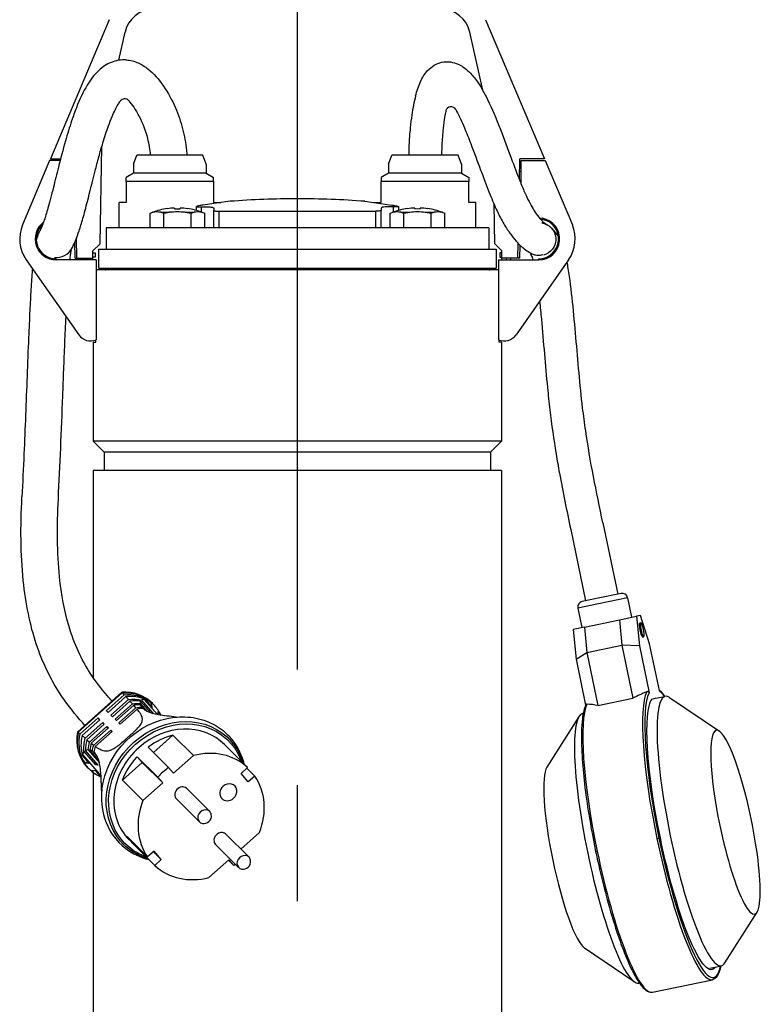
# Model space of a CAD drawing. Extents: x 0 to 210, y 0 to 297.
# Drawn here: x 156 to 176, y 166 to 193 of the extents above; entities that cross this region are included whole.
import ezdxf

# ---------------------------------------------------------------- set-up
doc = ezdxf.new("R2010")
doc.units = 0
doc.linetypes.add('CENTER2', pattern=[28.575, 19.05, -3.175, 3.175, -3.175])
doc.layers.add('1', color=3, linetype='CONTINUOUS')

msp = doc.modelspace()

# ---------------------------------------------------------------- linework, layer by layer
at = {"layer": '1', "color": 1, "linetype": 'CENTER2'}
msp.add_line((163.2478, 146.7438), (163.2478, 195.3968), dxfattribs=at)
at = {"layer": '1', "color": 9, "linetype": 'CONTINUOUS'}
for p, q in [((158.0845, 193.1457), (156.4728, 189.3318)), ((168.4111, 193.1457), (170.0228, 189.3318)), ((158.3482, 192.0331), (158.5193, 192.805)), ((168.3299, 191.2098), (167.9762, 192.805)), ((157.8347, 186.9988), (157.8813, 189.6694)), ((158.7478, 189.1818), (158.8388, 189.4318)), ((159.7478, 189.4318), (158.8388, 189.4318)), ((160.6568, 189.4318), (159.7478, 189.4318)), ((160.7478, 189.1818), (160.6568, 189.4318)), ((165.7478, 189.1818), (165.8388, 189.4318)), ((166.7478, 189.4318), (165.8388, 189.4318)), ((167.6568, 189.4318), (166.7478, 189.4318)), ((167.7478, 189.1818), (167.6568, 189.4318)), ((156.4478, 189.2818), (155.7061, 187.5198)), ((156.738, 189.2818), (156.4478, 189.2818)), ((156.4728, 189.3318), (156.7511, 189.3318)), ((158.7478, 189.1818), (158.7478, 188.9318)), ((160.7478, 189.1818), (160.7478, 188.9318)), ((165.7478, 189.1818), (165.7478, 188.9318)), ((167.7478, 189.1818), (167.7478, 188.9318)), ((169.3355, 188.7616), (169.3454, 189.3318)), ((170.0228, 189.3318), (169.3454, 189.3318)), ((169.3878, 188.6315), (169.3878, 189.2818)), ((169.3878, 189.2818), (170.0478, 189.2818)), ((170.0478, 189.2818), (170.7894, 187.5198)), ((158.7478, 188.9318), (158.5478, 188.8164)), ((158.5478, 188.7038), (158.5478, 188.8164)), ((160.7478, 188.9318), (160.9478, 188.8164)), ((160.9478, 188.7038), (160.9478, 188.8164)), ((165.7478, 188.9318), (165.5478, 188.8164)), ((167.7478, 188.9318), (167.9478, 188.8164)), ((169.3878, 188.9818), (169.3393, 188.9818)), ((158.5478, 188.7038), (158.5478, 188.1318)), ((160.9478, 188.7038), (160.9478, 188.1318)), ((165.5478, 188.1318), (165.5478, 188.7038)), ((167.9478, 188.1318), (167.9478, 188.7038)), ((158.5478, 188.1318), (158.3528, 188.1318)), ((158.3528, 187.4318), (158.3528, 188.1318)), ((160.4766, 187.9122), (160.4766, 188.0188)), ((161.3978, 188.1633), (160.6564, 188.059)), ((160.9478, 188.1318), (161.1428, 188.1318)), ((161.1428, 188.1318), (161.1428, 188.1275)), ((165.0978, 188.1633), (165.8392, 188.059)), ((165.3528, 188.1318), (165.5478, 188.1318)), ((165.3528, 188.1318), (165.3528, 188.1275)), ((166.0189, 188.0188), (166.0189, 187.9122)), ((168.1428, 188.1318), (167.9478, 188.1318)), ((168.1428, 187.4318), (168.1428, 188.1318)), ((168.6608, 186.9988), (168.6419, 188.0832)), ((160.9538, 187.9725), (160.9538, 187.9153)), ((160.9538, 187.4318), (160.9538, 187.9153)), ((165.5418, 187.9725), (165.5418, 187.9153)), ((165.5418, 187.4318), (165.5418, 187.9153)), ((169.8836, 187.7129), (169.9676, 187.6981)), ((169.9624, 187.6686), (169.9676, 187.6981)), ((156.167, 187.3239), (156.183, 187.3592)), ((163.2478, 187.4318), (157.9978, 187.4318)), ((157.9978, 187.4318), (157.9978, 186.8518)), ((168.4978, 187.4318), (163.2478, 187.4318)), ((168.4978, 187.4318), (168.4978, 186.8518)), ((157.0791, 186.9157), (157.0542, 186.8701)), ((157.1478, 186.6018), (157.1401, 187.0427)), ((157.1978, 186.6018), (157.188, 187.16)), ((157.8347, 186.9988), (157.6378, 186.8018)), ((168.6608, 186.9988), (168.8578, 186.8018)), ((169.2978, 186.6018), (169.3049, 187.0109)), ((169.3478, 186.6018), (169.3541, 186.9618)), ((157.0688, 186.8976), (157.0595, 186.8791)), ((157.6378, 186.6018), (157.6378, 186.8018)), ((157.6378, 186.7518), (157.6978, 186.7518)), ((157.6978, 186.7518), (157.6978, 186.6318)), ((157.8026, 186.3318), (157.8026, 186.8518)), ((157.8026, 186.8518), (168.6978, 186.8518)), ((168.6978, 186.8518), (168.6978, 186.3318)), ((168.7978, 186.7518), (168.7978, 186.6318)), ((168.8578, 186.7518), (168.7978, 186.7518)), ((168.8578, 186.6018), (168.8578, 186.8018)), ((155.809, 186.5577), (157.2503, 184.5022)), ((156.6278, 186.5568), (156.6278, 186.5868)), ((157.7278, 186.5568), (156.6278, 186.5568)), ((157.1478, 186.6018), (157.1978, 186.6018)), ((157.1978, 186.6018), (157.6378, 186.6018)), ((157.3978, 186.5568), (157.3978, 186.6018)), ((157.5178, 186.6018), (157.5178, 186.5568)), ((157.6978, 186.6318), (157.6378, 186.6318)), ((157.6378, 186.5568), (157.6378, 186.6018)), ((157.7278, 186.5568), (157.7278, 184.361)), ((168.7678, 186.5568), (169.8678, 186.5568)), ((168.7678, 186.5568), (168.7678, 184.361)), ((168.7978, 186.6318), (168.8578, 186.6318)), ((169.2978, 186.6018), (168.8578, 186.6018)), ((168.8578, 186.5568), (168.8578, 186.6018)), ((168.9778, 186.6018), (168.9778, 186.5568)), ((169.0978, 186.5568), (169.0978, 186.6018)), ((170.6866, 186.5577), (169.2453, 184.5022)), ((169.3478, 186.6018), (169.2978, 186.6018)), ((169.8678, 186.5568), (169.8678, 186.5868)), ((168.7678, 186.2818), (157.7278, 186.2818)), ((157.8026, 186.3318), (168.6978, 186.3318)), ((157.9982, 186.2906), (157.9328, 186.2906)), ((157.9328, 186.2906), (157.9328, 186.2818)), ((157.9478, 186.3218), (157.9478, 186.3318)), ((168.5628, 186.2906), (168.4974, 186.2906)), ((168.5478, 186.3218), (168.5478, 186.3318)), ((168.5628, 186.2906), (168.5628, 186.2818)), ((157.6478, 184.2968), (157.7167, 184.2968)), ((157.6478, 184.2968), (157.6478, 181.5818)), ((157.7167, 184.2968), (157.7167, 184.3568)), ((168.7789, 184.2968), (168.7789, 184.3567)), ((168.8478, 184.2968), (168.7789, 184.2968)), ((168.8478, 184.2968), (168.8478, 181.5818)), ((157.6478, 181.5818), (157.9478, 181.2818)), ((168.8478, 181.5818), (168.5478, 181.2818)), ((157.9478, 181.2818), (157.9478, 180.7818)), ((168.5478, 181.2818), (168.5478, 180.7818)), ((163.2478, 180.7818), (157.6478, 180.7818)), ((157.6478, 180.7818), (157.6478, 175.0921)), ((168.8478, 180.7818), (163.2478, 180.7818)), ((168.8478, 180.7818), (168.8478, 165.8818)), ((171.625, 179.3475), (172.0333, 177.3858)), ((170.7438, 179.1642), (171.1521, 177.2024)), ((171.5014, 177.2751), (171.0575, 177.1827)), ((172.1279, 177.4055), (171.5014, 177.2751)), ((172.3042, 177.2899), (172.4156, 176.7548)), ((170.9419, 177.0064), (171.0533, 176.4712)), ((171.1193, 176.485), (172.084, 176.6857)), ((172.084, 176.6857), (172.5493, 176.7826)), ((172.084, 176.6857), (172.151, 175.989)), ((172.656, 176.8048), (172.5493, 176.7826)), ((172.5493, 176.7826), (172.6276, 175.9682)), ((172.9091, 176.0268), (172.656, 176.8048)), ((171.1193, 176.485), (170.8129, 176.4212)), ((170.8129, 176.4212), (170.8912, 175.6069)), ((171.1193, 176.485), (171.1863, 175.7883)), ((172.6432, 176.5991), (172.6673, 176.6041)), ((172.7242, 176.2099), (172.7483, 176.2149)), ((171.1863, 175.7883), (172.151, 175.989)), ((172.6276, 175.9682), (172.151, 175.989)), ((172.151, 175.989), (172.4536, 174.5354)), ((172.6276, 175.9682), (172.8952, 174.6826)), ((173.1767, 174.7412), (172.9091, 176.0268)), ((170.8912, 175.6069), (171.1863, 175.7883)), ((170.8912, 175.6069), (171.1551, 174.3389)), ((171.1863, 175.7883), (171.4889, 174.3346)), ((158.4306, 174.6947), (157.2189, 173.6132)), ((158.492, 174.6283), (158.0018, 174.1908)), ((158.0506, 174.1427), (158.5382, 174.5779)), ((158.6117, 174.4979), (158.1285, 174.0665)), ((158.4493, 174.675), (158.4427, 174.6809)), ((158.492, 174.6283), (158.4493, 174.675)), ((158.6117, 174.4979), (158.5382, 174.5779)), ((159.045, 174.5009), (159.0673, 174.4997)), ((159.0673, 174.4997), (159.2596, 174.2761)), ((171.4889, 174.3346), (172.4536, 174.5354)), ((172.9705, 174.5099), (173.0735, 174.5313)), ((173.0735, 174.5313), (173.3228, 174.5832)), ((173.4597, 174.5534), (174.8234, 173.6301)), ((158.1731, 174.0232), (158.6537, 174.4522)), ((158.7198, 174.3797), (158.244, 173.9551)), ((158.2845, 173.9167), (158.757, 174.3384)), ((158.8145, 174.2729), (158.3483, 173.8568)), ((158.3845, 173.8233), (158.8462, 174.2354)), ((158.7198, 174.3797), (158.6537, 174.4522)), ((158.8146, 174.2729), (158.757, 174.3384)), ((158.9335, 174.3895), (159.1208, 174.1717)), ((159.0707, 174.2003), (158.9406, 174.3516)), ((159.2212, 174.1299), (158.9463, 174.4497)), ((158.9724, 174.2899), (159.0024, 174.255)), ((158.9729, 174.4798), (159.2773, 174.1258)), ((159.1709, 174.4647), (159.2527, 174.3695)), ((159.2112, 174.3324), (159.2527, 174.3695)), ((159.2596, 174.2761), (159.2527, 174.3695)), ((157.7781, 173.9912), (157.288, 173.5537)), ((157.8227, 173.9393), (157.7781, 173.9912)), ((159.266, 174.1158), (159.2773, 174.1258)), ((159.4296, 174.0784), (159.4226, 174.1718)), ((159.5045, 174.0767), (159.4226, 174.1718)), ((170.9742, 174.0361), (170.0921, 172.6453)), ((171.0718, 174.1147), (171.0876, 174.118)), ((157.3394, 173.5079), (157.8269, 173.9431)), ((157.9048, 173.8669), (157.4215, 173.4355)), ((157.4688, 173.3946), (157.9494, 173.8236)), ((158.0203, 173.7554), (157.5446, 173.3308)), ((157.5883, 173.2952), (158.0608, 173.717)), ((157.9452, 173.8198), (157.9048, 173.8669)), ((158.0566, 173.7133), (158.0203, 173.7554)), ((157.2348, 173.6027), (157.2407, 173.5962)), ((157.2407, 173.5962), (157.288, 173.5537)), ((157.3394, 173.5079), (157.4215, 173.4355)), ((158.1246, 173.6571), (157.6584, 173.241)), ((157.6991, 173.2115), (158.1608, 173.6237)), ((158.1566, 173.6199), (158.1246, 173.6571)), ((159.8316, 173.5206), (159.2999, 173.046)), ((160.393, 172.9594), (159.8316, 173.5206)), ((157.4688, 173.3946), (157.5446, 173.3308)), ((157.5883, 173.2952), (157.6584, 173.2409)), ((159.1527, 173.1931), (159.7142, 172.632)), ((161.2479, 173.2621), (161.3201, 173.1899)), ((161.3195, 173.1894), (161.881, 172.6283)), ((157.35, 172.988), (157.3458, 172.9631)), ((157.3458, 172.9631), (157.5381, 172.7395)), ((157.3916, 173.0683), (157.6959, 172.7143)), ((157.7825, 172.692), (157.4328, 173.0987)), ((157.507, 173.1162), (157.8166, 172.7561)), ((157.7986, 172.8239), (157.5513, 173.1116)), ((157.6211, 173.0837), (157.7608, 172.9213)), ((157.7333, 172.9708), (157.6596, 173.0565)), ((158.8545, 172.9269), (159.4159, 172.3658)), ((158.9899, 172.7693), (158.8545, 172.9269)), ((160.393, 172.9594), (159.8497, 172.4745)), ((157.3579, 172.8464), (157.4397, 172.7512)), ((157.4897, 172.7958), (157.4397, 172.7512)), ((157.5381, 172.7395), (157.4397, 172.7512)), ((157.734, 172.7483), (157.6959, 172.7143)), ((158.4466, 172.2844), (158.9899, 172.7693)), ((159.5514, 172.2082), (158.9899, 172.7693)), ((159.8497, 172.4745), (159.7142, 172.632)), ((161.7008, 172.4674), (161.881, 172.6283)), ((162.0793, 172.3977), (161.8638, 172.613)), ((157.6915, 172.4584), (157.6097, 172.5536)), ((157.7081, 172.5418), (157.6097, 172.5536)), ((157.6478, 172.492), (157.6478, 165.8818)), ((157.8606, 172.3644), (157.7081, 172.5418)), ((159.5514, 172.2082), (159.4159, 172.3658)), ((161.899, 172.2368), (161.7008, 172.4674)), ((162.0793, 172.3977), (161.899, 172.2368)), ((159.0081, 171.7232), (158.4466, 172.2844)), ((159.0081, 171.7232), (159.5514, 172.2082)), ((160.2101, 172.0546), (160.8343, 171.4308)), ((159.9274, 171.7716), (160.559, 171.1404)), ((158.573, 170.7379), (159.1345, 170.1768)), ((161.2864, 170.8028), (161.9106, 170.179)), ((161.6945, 170.3949), (162.2057, 170.8512)), ((158.7713, 170.5073), (158.7884, 170.5226)), ((159.3328, 169.9462), (158.7713, 170.5073)), ((161.0036, 170.5199), (161.6353, 169.8886)), ((159.3147, 170.3376), (159.1345, 170.1768)), ((159.513, 170.107), (159.2976, 170.3223)), ((159.513, 170.107), (159.3147, 170.3376)), ((159.3328, 169.9462), (159.513, 170.107)), ((161.3641, 170.1), (160.8207, 169.615)), ((161.4996, 169.9424), (161.3524, 170.0895)), ((161.4996, 169.9424), (161.3641, 170.1)), ((174.9756, 167.2699), (175.8576, 168.6607)), ((172.49, 166.7527), (171.1264, 167.6761)), ((174.5644, 167.1261), (174.878, 167.1914)), ((172.611, 166.7195), (172.6272, 166.7229)), ((172.9903, 166.4685), (174.6303, 166.8099))]:
    msp.add_line(p, q, dxfattribs=at)
at = {"layer": '1', "color": 4, "linetype": 'CONTINUOUS'}
for p, q in [((159.7478, 188.9318), (158.7478, 188.9318)), ((160.7478, 188.9318), (159.7478, 188.9318)), ((166.7478, 188.9318), (165.7478, 188.9318)), ((167.7478, 188.9318), (166.7478, 188.9318)), ((159.7478, 188.7038), (158.5478, 188.7038)), ((160.9478, 188.7038), (159.7478, 188.7038)), ((167.9478, 188.7038), (165.5478, 188.7038)), ((160.613, 187.8701), (160.613, 188.0111)), ((165.8826, 187.8701), (165.8826, 188.0111)), ((160.6233, 187.8612), (160.6378, 187.8612)), ((161.0964, 187.8934), (165.3992, 187.8934)), ((161.0964, 187.4318), (161.0964, 187.8934)), ((165.3992, 187.4318), (165.3992, 187.8934)), ((165.8577, 187.8612), (165.8723, 187.8612)), ((163.2478, 181.5818), (157.6478, 181.5818)), ((168.8478, 181.5818), (163.2478, 181.5818)), ((163.2478, 181.2818), (157.9478, 181.2818)), ((168.5478, 181.2818), (163.2478, 181.2818)), ((172.3042, 177.2899), (171.5068, 177.124)), ((171.5068, 177.124), (170.9419, 177.0064)), ((158.4427, 174.6809), (157.2348, 173.6027)), ((159.045, 174.5009), (159.4045, 174.0828)), ((157.35, 172.988), (157.8589, 172.3961)), ((173.11, 170.6812), (173.1665, 170.6929)), ((171.47, 170.3398), (171.4294, 170.3314))]:
    msp.add_line(p, q, dxfattribs=at)
at = {"layer": '1', "color": 134, "linetype": 'CONTINUOUS'}
for p, q in [((159.2032, 187.837), (159.2843, 187.8612)), ((159.2032, 187.4318), (159.2032, 187.837)), ((159.2698, 187.8612), (159.2843, 187.8612)), ((159.4974, 187.8612), (159.5785, 187.837)), ((159.4974, 187.8612), (159.7407, 187.8612)), ((159.5785, 187.837), (159.7407, 187.8612)), ((159.5785, 187.4318), (159.5785, 187.837)), ((159.8788, 187.979), (159.8788, 187.9615)), ((159.8788, 187.9615), (160.0288, 187.9615)), ((160.0288, 187.9615), (160.0288, 187.979)), ((160.1669, 187.8612), (160.3291, 187.837)), ((160.1669, 187.8612), (160.4102, 187.8612)), ((160.3291, 187.837), (160.4102, 187.8612)), ((160.3291, 187.4318), (160.3291, 187.837)), ((160.6233, 187.8612), (160.7044, 187.837)), ((160.7044, 187.4318), (160.7044, 187.837)), ((165.7912, 187.837), (165.8723, 187.8612)), ((165.7912, 187.4318), (165.7912, 187.837)), ((166.0854, 187.8612), (166.1665, 187.837)), ((166.0854, 187.8612), (166.3287, 187.8612)), ((166.1665, 187.837), (166.3287, 187.8612)), ((166.1665, 187.4318), (166.1665, 187.837)), ((166.4668, 187.979), (166.4668, 187.9615)), ((166.4668, 187.9615), (166.5418, 187.9628)), ((166.5418, 187.9628), (166.6168, 187.9615)), ((166.6168, 187.9615), (166.6168, 187.979)), ((166.7549, 187.8612), (166.9171, 187.837)), ((166.7549, 187.8612), (166.9982, 187.8612)), ((166.9171, 187.837), (166.9982, 187.8612)), ((166.9171, 187.4318), (166.9171, 187.837)), ((167.2113, 187.8612), (167.2923, 187.837)), ((167.2113, 187.8612), (167.2258, 187.8612)), ((167.2923, 187.4318), (167.2923, 187.837))]:
    msp.add_line(p, q, dxfattribs=at)
at = {"layer": '1', "color": 9, "linetype": 'CONTINUOUS'}
for centre, radius, start, end in [((159.3004, 192.6318), 0.8, 90, 167.5), ((167.1952, 192.6318), 0.8, 12.5, 90), ((158.5078, 190.8223), 0.15, 42.2187, 144.80778), ((167.4634, 190.6074), 0.15, 28.06407, 168.6681), ((163.2326, 163.6406), 24.5913, 89.96567, 94.27896), ((163.2631, 163.644), 24.5879, 85.72074, 90.03463), ((156.6278, 187.1318), 1, 157.17285, 215.03676), ((156.6278, 187.1318), 0.575, 127.04879, 270), ((156.6278, 187.1318), 0.545, 132.34628, 270), ((169.8678, 187.1318), 0.575, 270, 80), ((169.8678, 187.1318), 0.545, 270, 80), ((169.8678, 187.1318), 1, 324.96324, 22.82715), ((156.6199, 187.1178), 0.4999, 266.17873, 331.26915), ((157.9077, 186.3219), 0.0401, 308.74759, 359.9346), ((157.9735, 186.3211), 0.0392, 270.03908, 309.08887), ((168.5221, 186.3211), 0.0392, 230.91113, 269.96092), ((168.5878, 186.3218), 0.04, 180, 231.31781), ((157.5778, 184.7318), 0.4, 215.03676, 292.02431), ((168.9178, 184.7318), 0.4, 247.97569, 324.96324), ((172.1583, 177.2596), 0.149, 11.74038, 101.77374), ((171.0878, 177.0368), 0.149, 101.74031, 191.77378), ((158.5173, 173.6267), 1.0724, 45.58782, 94.38121), ((159.041, 174.3813), 0.1197, 88.08767, 124.6302), ((174.8879, 169.7846), 5.3381, 112.67026, 117.13082), ((172.8521, 174.6713), 0.0446, 14.75595, 119.01181), ((159.0439, 174.3975), 0.1107, 151.8524, 184.12318), ((159.1467, 174.4189), 0.2168, 198.06951, 216.50086), ((158.8499, 173.9307), 0.623, 39.03369, 58.98531), ((158.0392, 173.244), 1.6853, 29.6056, 39.80984), ((171.1902, 174.3348), 0.0342, 89.44886, 203.42255), ((171.0123, 171.5112), 2.8634, 80.41912, 86.43265), ((158.2818, 173.3835), 1.0893, 168.43233, 224.17463), ((157.5124, 172.9548), 0.1657, 136.7825, 168.44198), ((157.5074, 172.9481), 0.1681, 90.15289, 116.3667), ((157.4994, 172.8797), 0.2376, 59.18375, 77.39045), ((160.6793, 171.3025), 0.2089, 311.84214, 10.56791), ((160.6798, 171.3026), 0.2086, 259.41559, 311.71337), ((161.7561, 170.0508), 0.2086, 259.41559, 311.71337), ((161.7556, 170.0508), 0.2089, 311.84214, 10.56791)]:
    msp.add_arc(centre, radius, start, end, dxfattribs=at)
at = {"layer": '1', "color": 134, "linetype": 'CONTINUOUS'}
for centre, radius, start, end in [((159.9543, 185.98), 2.0019, 97.92299, 109.99424), ((159.3909, 187.3959), 0.4774, 77.10353, 102.89647), ((159.9538, 185.9818), 1.9987, 92.15075, 97.90073), ((159.9538, 185.9818), 1.8915, 83.53128, 96.46872), ((159.9538, 185.9818), 1.9987, 82.09927, 87.84925), ((159.9533, 185.98), 2.0019, 70.00576, 82.07701), ((160.5167, 187.3959), 0.4774, 77.10352, 102.89647), ((166.5422, 185.98), 2.0019, 97.92299, 109.99424), ((165.9789, 187.3959), 0.4774, 77.10353, 102.89647), ((166.5418, 185.9818), 1.9986, 92.15067, 97.90081), ((166.5418, 185.9818), 1.8914, 90, 96.469), ((166.5418, 185.9818), 1.8914, 83.53103, 89.99997), ((166.5418, 185.9818), 1.9987, 82.09927, 87.84925), ((166.5413, 185.98), 2.0019, 70.00576, 82.07701), ((167.1047, 187.3959), 0.4774, 77.10352, 102.89647)]:
    msp.add_arc(centre, radius, start, end, dxfattribs=at)
at = {"layer": '1', "color": 9, "linetype": 'CONTINUOUS', "extrusion": (0, 0, -1)}
for centre, major_axis, ratio, start_param, end_param in [((172.6837, 176.4045), (0.0405, -0.1946), 0.1706353, 1.5707963, 3.1415926), ((172.6837, 176.4045), (0.0405, -0.1946), 0.1706353, 0, 1.5707963), ((158.4312, 173.4615), (-0.8842, -0.8848), 0.8682573, 2.3379994, 2.9695835), ((158.5716, 173.3213), (-0.8932, -0.8938), 0.8682573, 2.3200509, 2.6321738), ((158.7119, 173.181), (-0.9131, -0.9137), 0.8682573, 2.2925997, 2.4703294), ((158.8523, 173.0407), (-0.9439, -0.9444), 0.8682573, 2.2559041, 2.3823202), ((152.9895, 179.5434), (-5.5092, 6.1721), 0.0325369, 3.6053632, 3.6235128), ((153.2132, 179.7431), (-5.5092, 6.1721), 0.0325369, 3.6053632, 3.6235128), ((153.2132, 179.7431), (-5.5092, 6.1721), 0.0325369, 3.5568597, 3.5750708), ((153.2132, 179.7431), (-5.5092, 6.1721), 0.0325369, 3.5081117, 3.5264284), ((158.4312, 173.4615), (-0.8842, -0.8848), 0.8682573, 3.4448631, 3.4567375), ((152.9895, 179.5434), (-5.5092, 6.1721), 0.0325369, 3.5568597, 3.5750708), ((159.9401, 171.9535), (-1.4138, -1.4147), 0.8682573, 0.0656307, 3.2072233), ((152.9895, 179.5434), (-5.5092, 6.1721), 0.0325369, 3.5081117, 3.5264284), ((153.2132, 179.7431), (-5.5092, 6.1721), 0.0325369, 3.4589974, 3.4774663), ((158.4312, 173.4615), (-0.8842, -0.8848), 0.8682573, 0.3032704, 0.9348546), ((158.5716, 173.3213), (-0.8932, -0.8938), 0.8682573, 0.6406802, 0.9528031), ((152.9895, 179.5434), (-5.5092, 6.1721), 0.0325369, 3.4589974, 3.4774663), ((158.7119, 173.181), (-0.9131, -0.9137), 0.8682573, 0.8025246, 0.9802543), ((158.8523, 173.0407), (-0.9439, -0.9444), 0.8682573, 0.8905337, 1.0169499), ((159.9401, 171.9535), (-1.4138, -1.4147), 0.8682573, 3.2072233, 3.5323832), ((160.0454, 171.8483), (-1.3077, -1.3086), 0.8682573, 1.1105118, 1.5281072), ((158.4312, 173.4615), (-0.8842, -0.8848), 0.8682573, 5.9419643, 6.1111762), ((160.0454, 171.8483), (-1.3077, -1.3086), 0.8682573, 6.2540797, 6.4435522), ((159.9401, 171.9535), (-1.4138, -1.4147), 0.8682573, 5.8923949, 6.348816)]:
    msp.add_ellipse(centre, major_axis=major_axis, ratio=ratio, start_param=start_param, end_param=end_param, dxfattribs=at)
at = {"layer": '1', "color": 9, "linetype": 'CONTINUOUS'}
for centre, major_axis, ratio, start_param, end_param in [((172.7078, 176.4095), (-0.0405, 0.1946), 0.1706353, 4.712389, 7.8539816), ((172.7078, 176.4095), (-0.0405, 0.1946), 0.1706353, 1.5707963, 4.712389), ((158.4838, 173.4089), (0.8863, 0.8869), 0.8682573, 0.3353923, 0.8091975), ((174.1084, 170.889), (-0.7696, 3.6976), 0.1706353, 6.1091326, 7.8539816), ((158.6242, 173.2687), (0.8994, 0.9), 0.8682573, 0.5817316, 0.8307351), ((158.7646, 173.1284), (0.9233, 0.9239), 0.8682573, 0.7110913, 0.8616848), ((158.9049, 172.9881), (0.9582, 0.9588), 0.8682573, 0.7787608, 0.9017853), ((161.8792, 175.7862), (-2.4117, -2.0736), 0.495046, 6.0017216, 6.0099019), ((171.8414, 170.4171), (-0.7696, 3.6976), 0.1706353, 0, 1.5707963), ((159.9401, 171.9535), (1.3077, 1.3086), 0.8682573, -0.0000001, 1.5051657), ((175.266, 171.1299), (-0.5251, 2.5228), 0.1706353, 4.712389, 7.8539816), ((158.4838, 173.4089), (0.8863, 0.8869), 0.8682573, 2.2011338, 2.674939), ((160.0454, 171.8483), (1.3077, 1.3086), 0.8682573, 0.9792505, 1.3968459), ((158.6242, 173.2687), (0.8994, 0.9), 0.8682573, 2.1795962, 2.4285997), ((158.7646, 173.1284), (0.9233, 0.9239), 0.8682573, 2.1486466, 2.29924), ((158.9049, 172.9881), (0.9582, 0.9588), 0.8682573, 2.108546, 2.2315705), ((159.9401, 171.9535), (1.3077, 1.3086), 0.8682573, 1.5051657, 3.1415926), ((160.0454, 171.8483), (1.3077, 1.3086), 0.8682573, -0.0000001, 0.0291056), ((160.6069, 171.2872), (1.3077, 1.3086), 0.8682573, 0.0291056, 0.9792505), ((155.7939, 170.3545), (-2.4117, -2.0736), 0.495046, 3.4486843, 3.497969), ((160.6069, 171.2872), (1.3077, 1.3086), 0.8682573, 1.3968459, 1.5051657), ((170.6838, 170.1762), (-0.5251, 2.5228), 0.1706353, 0.1740524, 1.5707963), ((160.6069, 171.2872), (1.3077, 1.3086), 0.8682573, 1.5051657, 1.6134855), ((160.6069, 171.2872), (1.3077, 1.3086), 0.8682573, 5.1726735, 6.1228184), ((160.0687, 171.9131), (0.1414, 0.1415), 0.8682573, 0.0609782, 3.1415926), ((160.0687, 171.9131), (0.1414, 0.1415), 0.8682573, -0.0000001, 0.0609782), ((161.3525, 171.9528), (0.1767, 0.1768), 0.8682573, 1.5051657, 4.6467583), ((161.3525, 171.9528), (0.1767, 0.1768), 0.8682573, 4.6467583, 7.788351), ((160.6069, 171.2872), (1.3077, 1.3086), 0.8682573, 2.0310809, 2.9812258), ((160.7004, 171.2819), (0.1414, 0.1415), 0.8682573, 0.0609782, 3.6773114), ((160.7004, 171.2819), (0.1414, 0.1415), 0.8682573, 5.7474766, 6.3441635), ((175.266, 171.1299), (-0.5251, 2.5228), 0.1706353, 1.5707963, 4.712389), ((161.145, 170.6613), (0.1414, 0.1415), 0.8682573, 0.0609782, 3.1415926), ((161.145, 170.6613), (0.1414, 0.1415), 0.8682573, -0.0000001, 0.0609782), ((174.1084, 170.889), (-0.7696, 3.6976), 0.1706353, 1.5707963, 3.3156454), ((161.7767, 170.0301), (0.1414, 0.1415), 0.8682573, 0.0609782, 3.6773114), ((161.7767, 170.0301), (0.1414, 0.1415), 0.8682573, 5.7474766, 6.3441635), ((171.8414, 170.4171), (-0.7696, 3.6976), 0.1706353, 1.5707963, 3.1415927), ((160.6069, 171.2872), (1.3077, 1.3086), 0.8682573, 3.1706982, 4.1208431), ((160.6069, 171.2872), (1.3077, 1.3086), 0.8682573, 4.5384385, 4.5701234), ((170.6838, 170.1762), (-0.5251, 2.5228), 0.1706353, 1.5707963, 2.9675402)]:
    msp.add_ellipse(centre, major_axis=major_axis, ratio=ratio, start_param=start_param, end_param=end_param, dxfattribs=at)
at = {"layer": '1', "color": 4, "linetype": 'CONTINUOUS', "extrusion": (0, 0, -1)}
for centre, major_axis, ratio, start_param, end_param in [((158.3841, 173.5086), (-0.8836, -0.8842), 0.8682573, 2.3418618, 3.1415883), ((173.8431, 170.8337), (0.7798, -3.7466), 0.1706353, 1.5707963, 2.9797645), ((159.9172, 171.9765), (-1.4461, -1.447), 0.8682573, 0.0656307, 3.2072233), ((159.8159, 172.0777), (-1.4677, -1.4687), 0.8682573, 0.8319583, 2.3096345), ((158.3841, 173.5086), (-0.8836, -0.8842), 0.8682573, 0.0000001, 0.9309922), ((159.9172, 171.9765), (-1.4461, -1.447), 0.8682573, 3.2072233, 3.5835114), ((159.9172, 171.9765), (-1.4461, -1.447), 0.8682573, 5.8412667, 6.348816), ((173.8431, 170.8337), (0.7798, -3.7466), 0.1706353, 6.1213572, 7.8539816)]:
    msp.add_ellipse(centre, major_axis=major_axis, ratio=ratio, start_param=start_param, end_param=end_param, dxfattribs=at)
at = {"layer": '1', "color": 4, "linetype": 'CONTINUOUS'}
for centre, major_axis, start_param, end_param in [((173.7949, 170.8237), (-0.8354, 4.0138), 0.2194178, 1.5707963), ((173.8431, 170.8337), (-0.8252, 3.9649), 0.2095325, 1.5707963), ((173.8431, 170.8337), (-0.8252, 3.9649), 5.9138999, 6.0736529), ((172.1549, 170.4824), (-0.8354, 4.0138), 0.2194178, 1.5707963), ((173.7949, 170.8237), (-0.8354, 4.0138), 1.5707963, 3.1456833), ((173.8431, 170.8337), (-0.8252, 3.9649), 1.5707963, 3.5108781), ((172.1549, 170.4824), (-0.8354, 4.0138), 1.5707963, 3.1415927)]:
    msp.add_ellipse(centre, major_axis=major_axis, ratio=0.1706353, start_param=start_param, end_param=end_param, dxfattribs=at)
at = {"layer": '1', "color": 9, "linetype": 'CONTINUOUS'}
for points, knots in [([(158.5493, 192.0425), (158.4088, 192.0519), (158.1206, 192.0005), (157.7592, 191.7486), (157.4578, 191.3532), (157.2261, 190.8648), (157.0325, 190.3221), (156.8646, 189.7672), (156.6997, 189.139), (156.5679, 188.6078), (156.473, 188.2318), (156.3847, 187.9051), (156.3135, 187.6797), (156.2522, 187.5094), (156.2138, 187.4191), (156.1983, 187.3885), (156.1901, 187.3735), (156.1886, 187.3712), (156.1786, 187.3524), (156.1777, 187.3511)], [0, 0, 0, 0, 6.0770145, 12.3097377, 19.7661746, 28.1460194, 32.2309962, 38.0883383, 45.6001956, 51.6390982, 55.4475721, 59.2112459, 65.4769741, 68.8626, 74.6820006, 79.545653, 81.9859131, 85.5341813, 88.7261601, 88.7261601, 88.7261601, 88.7261601]), ([(158.5493, 192.0425), (158.6636, 192.0349), (158.8775, 191.9786), (159.2287, 191.7576), (159.5757, 191.3613), (159.899, 190.7791), (160.1114, 190.1685), (160.1871, 189.7173), (160.213, 189.4744), (160.2171, 189.4318)], [0, 0, 0, 0, 4.9328251, 9.306865, 17.5256366, 25.0652084, 31.47578, 37.5304098, 38.8148152, 38.8148152, 38.8148152, 38.8148152]), ([(166.4888, 191.0535), (166.5258, 191.1945), (166.6088, 191.4471), (166.7759, 191.7255), (166.9867, 191.9031), (167.1326, 191.9614), (167.2035, 191.977)], [0, 0, 0, 0, 5.5834811, 10.9558532, 14.4371042, 17.5221443, 17.5221443, 17.5221443, 17.5221443]), ([(167.2035, 191.977), (167.2859, 191.9952), (167.4465, 191.9992), (167.6465, 191.9371), (167.8161, 191.8399), (167.9956, 191.6874), (168.2167, 191.4168), (168.5008, 190.9148), (168.8041, 190.1803), (169.0919, 189.4002), (169.3124, 188.8124), (169.4569, 188.4627), (169.6008, 188.1451), (169.7573, 187.872), (169.8955, 187.6945), (169.969, 187.6183), (170.0094, 187.5812), (170.0428, 187.5546), (170.0557, 187.5414), (170.1516, 187.4978), (169.8246, 187.6284), (170.0698, 187.5324), (170.1015, 187.5168), (170.1248, 187.5033), (170.1511, 187.4852), (170.1748, 187.467), (170.2027, 187.4422), (170.238, 187.4038), (170.2857, 187.3369), (170.3206, 187.2534), (170.336, 187.1647), (170.339, 187.0293), (170.2635, 186.8222), (170.0956, 186.711), (170.0019, 186.6861)], [0, 0, 0, 0, 3.5865497, 6.7013794, 9.2898625, 12.7016837, 17.8460148, 25.0266059, 34.6820886, 43.2078926, 49.8725211, 53.5892581, 55.4169478, 62.1082183, 67.5262545, 71.4901798, 73.5485428, 75.6844312, 79.1610717, 82.6619987, 89.7245531, 90.0089423, 90.305423, 90.8177227, 91.0467787, 91.2700262, 91.7172178, 92.1641386, 92.8317552, 94.173617, 94.847886, 95.5223054, 98.2200365, 101.1781743, 101.1781743, 101.1781743, 101.1781743]), ([(166.4888, 191.0535), (166.4473, 190.895), (166.3925, 190.6159), (166.3444, 190.2259), (166.3204, 189.9408), (166.3065, 189.6883), (166.3014, 189.5188), (166.2997, 189.4318)], [0, 0, 0, 0, 6.2882593, 10.0327067, 12.5251952, 15.0060741, 17.6172454, 17.6172454, 17.6172454, 17.6172454]), ([(157.0594, 186.8794), (157.0594, 186.8795), (157.0623, 186.8851), (157.0785, 186.9161), (157.0499, 186.8621), (157.0585, 186.8777), (157.0611, 186.8823), (157.0703, 186.8987), (157.1076, 186.9686), (157.1689, 187.1058), (157.2552, 187.3392), (157.3617, 187.6805), (157.5058, 188.23), (157.6516, 188.8276), (157.7981, 189.3809), (157.9188, 189.804), (158.0418, 190.1839), (158.1853, 190.553), (158.2961, 190.7739), (158.3663, 190.882), (158.3852, 190.9088)], [98.8487005, 98.8487005, 98.8487005, 98.8487005, 98.8625142, 101.189474, 103.5265407, 104.6868234, 105.8473038, 108.172926, 112.8526527, 119.1768302, 125.1601233, 131.1658508, 137.3004204, 146.5417057, 150.5586233, 154.5286768, 159.7096173, 162.8117673, 168.1107296, 170.2163527, 170.2163527, 170.2163527, 170.2163527]), ([(158.6189, 190.9231), (158.6623, 190.8752), (158.7619, 190.749), (158.9567, 190.4208), (159.1325, 189.9705), (159.194, 189.586), (159.2115, 189.4318)], [192.9131962, 192.9131962, 192.9131962, 192.9131962, 196.4349376, 200.1596055, 207.2582106, 211.9124927, 211.9124927, 211.9124927, 211.9124927]), ([(167.3163, 190.6369), (167.3015, 190.5626), (167.2716, 190.3907), (167.2398, 190.1323), (167.2183, 189.8778), (167.206, 189.6547), (167.2015, 189.5059), (167.1999, 189.4318)], [2.6186398, 2.6186398, 2.6186398, 2.6186398, 5.4925142, 8.829576, 11.0607678, 13.3037467, 15.5293437, 15.5293437, 15.5293437, 15.5293437]), ([(167.5958, 190.6779), (167.6022, 190.6658), (167.6784, 190.5209), (167.8158, 190.217), (168.0359, 189.6631), (168.2589, 189.0576), (168.4905, 188.442), (168.6936, 187.953), (168.888, 187.5705), (169.0742, 187.2809), (169.2753, 187.0313), (169.4607, 186.8601), (169.5797, 186.7795), (169.6313, 186.7487), (169.6518, 186.7369), (169.6587, 186.7329), (169.6622, 186.7309), (169.6622, 186.7309)], [31.8230798, 31.8230798, 31.8230798, 31.8230798, 32.3770668, 38.3210177, 43.2438848, 51.0419887, 57.5671594, 63.0930501, 68.0559925, 73.1519369, 78.287487, 85.7317786, 91.7938304, 93.4811718, 95.1585063, 98.4966564, 101.2674712, 101.2674712, 101.2674712, 101.2674712]), ([(165.5478, 188.8164), (165.5478, 188.8164), (165.5478, 188.8125), (165.5478, 188.7859), (165.5478, 188.7423), (165.5478, 188.7038)], [7.2239381, 7.2239381, 7.2239381, 7.2239381, 8.7706907, 10.3599891, 14.4547734, 14.4547734, 14.4547734, 14.4547734]), ([(167.9478, 188.8164), (167.9478, 188.8164), (167.9478, 188.8125), (167.9478, 188.7859), (167.9478, 188.7423), (167.9478, 188.7038)], [7.224627, 7.224627, 7.224627, 7.224627, 8.7706907, 10.3599891, 14.4547734, 14.4547734, 14.4547734, 14.4547734]), ([(160.6564, 188.059), (160.6439, 188.0572), (160.6157, 188.0531), (160.5527, 188.0429), (160.4988, 188.0313), (160.4722, 188.0201), (160.481, 188.0123), (160.5324, 188.0092), (160.588, 188.0102), (160.613, 188.0111)], [0, 0, 0, 0, 0.4535912, 1.0584454, 2.643618, 3.6193695, 4.8894386, 6.379915, 7.3777931, 7.3777931, 7.3777931, 7.3777931]), ([(160.613, 188.0111), (160.6582, 188.0127), (160.7617, 188.0143), (160.8799, 188.0078), (160.9428, 187.9921), (160.9538, 187.9786), (160.9538, 187.9725)], [0, 0, 0, 0, 1.805613, 4.4807083, 6.8788596, 8.5263828, 8.5263828, 8.5263828, 8.5263828]), ([(165.8826, 188.0111), (165.8374, 188.0127), (165.7339, 188.0143), (165.6157, 188.0078), (165.5528, 187.9921), (165.5418, 187.9786), (165.5418, 187.9725)], [0, 0, 0, 0, 1.805613, 4.4807083, 6.8788596, 8.5263828, 8.5263828, 8.5263828, 8.5263828]), ([(165.8392, 188.059), (165.8517, 188.0572), (165.8799, 188.0531), (165.9429, 188.0429), (165.9968, 188.0313), (166.0234, 188.0201), (166.0146, 188.0123), (165.9632, 188.0092), (165.9076, 188.0102), (165.8826, 188.0111)], [0, 0, 0, 0, 0.4535912, 1.0584454, 2.643618, 3.6193695, 4.8894386, 6.379915, 7.3777931, 7.3777931, 7.3777931, 7.3777931]), ([(160.9538, 187.9153), (160.9538, 187.9129), (160.9584, 187.9068), (160.9848, 187.8991), (161.0351, 187.8943), (161.0771, 187.8934), (161.0964, 187.8934)], [0, 0, 0, 0, 0.5636314, 1.4749864, 2.3847814, 3.0651856, 3.0651856, 3.0651856, 3.0651856]), ([(165.5418, 187.9153), (165.5418, 187.9129), (165.5372, 187.9068), (165.5108, 187.8991), (165.4605, 187.8943), (165.4185, 187.8934), (165.3992, 187.8934)], [0, 0, 0, 0, 0.5636314, 1.4749864, 2.3847814, 3.0651856, 3.0651856, 3.0651856, 3.0651856]), ([(170.0934, 187.5212), (170.0934, 187.5212), (170.0953, 187.5202), (170.1102, 187.512), (170.0854, 187.5259), (170.0846, 187.5263)], [99.0008359, 99.0008359, 99.0008359, 99.0008359, 99.3268761, 100.7588504, 100.8006542, 100.8006542, 100.8006542, 100.8006542]), ([(170.4094, 187.192), (170.3806, 187.2404), (170.3192, 187.3282), (170.2318, 187.4206), (170.168, 187.4723), (170.1257, 187.5016), (170.1035, 187.5154), (170.0934, 187.5212), (170.0934, 187.5212)], [85.1089421, 85.1089421, 85.1089421, 85.1089421, 88.5163548, 92.1574175, 94.9747805, 96.2268348, 97.8927184, 99.0008359, 99.0008359, 99.0008359, 99.0008359]), ([(156.1805, 187.3573), (156.1678, 187.3342), (156.1338, 187.2637), (156.1028, 187.1722), (156.0838, 187.0983)], [110.0254233, 110.0254233, 110.0254233, 110.0254233, 113.3134781, 118.9408759, 118.9408759, 118.9408759, 118.9408759]), ([(157.0051, 186.5568), (157.0083, 186.5846), (157.0183, 186.6662), (157.0359, 186.7804), (157.0531, 186.8545), (157.0603, 186.8782), (157.0624, 186.8846)], [68.6001918, 68.6001918, 68.6001918, 68.6001918, 69.8405224, 72.4881026, 75.785764, 78.4447686, 78.4447686, 78.4447686, 78.4447686]), ([(169.639, 186.7444), (169.6391, 186.7444), (169.6452, 186.741), (169.6391, 186.7438), (169.6192, 186.7575), (169.6129, 186.7639), (169.6193, 186.7575), (169.6462, 186.7194), (169.6825, 186.6354), (169.7026, 186.5698), (169.7063, 186.5568)], [109.3335518, 109.3335518, 109.3335518, 109.3335518, 112.2896077, 115.765907, 119.1346412, 121.9013908, 124.5486185, 128.9782915, 132.4066358, 133.1833127, 133.1833127, 133.1833127, 133.1833127]), ([(169.6368, 186.7456), (169.6414, 186.7429), (169.6499, 186.7383), (169.6673, 186.7294), (169.693, 186.7176), (169.7306, 186.7037), (169.7856, 186.6903), (169.8689, 186.6812), (169.9356, 186.6887), (169.9781, 186.7)], [115.0650882, 115.0650882, 115.0650882, 115.0650882, 115.3059158, 115.4782712, 115.6454638, 116.1604999, 116.6751956, 117.3423803, 118.6637019, 118.6637019, 118.6637019, 118.6637019]), ([(171.625, 179.3475), (171.5368, 179.7709), (171.3617, 180.6136), (171.1805, 181.6583), (171.0551, 182.6059), (170.9703, 183.4608), (170.8879, 184.4352), (170.8007, 185.4146), (170.7171, 186.11), (170.6563, 186.4409), (170.6448, 186.4982)], [0, 0, 0, 0, 12.9824152, 25.841354, 32.2510118, 41.9280607, 51.6984452, 61.5443836, 71.5795246, 73.7729713, 73.7729713, 73.7729713, 73.7729713]), ([(155.9773, 186.3176), (155.9763, 186.3049), (155.9616, 186.1251), (155.9358, 185.7449), (155.9022, 185.1172), (155.8663, 184.3191), (155.8288, 183.3571), (155.7889, 182.2946), (155.7434, 181.1856), (155.7101, 180.441), (155.6894, 180.0528)], [131.0628749, 131.0628749, 131.0628749, 131.0628749, 131.4954355, 137.1527427, 142.9303172, 150.3943903, 161.0875812, 172.1709594, 183.240253, 195.8362678, 195.8362678, 195.8362678, 195.8362678]), ([(169.8898, 185.4215), (169.9074, 185.2596), (169.9544, 184.7841), (170.022, 183.988), (170.095, 183.1565), (170.1916, 182.2361), (170.3027, 181.4569), (170.4489, 180.6245), (170.5831, 179.9377), (170.6903, 179.4214), (170.7438, 179.1642)], [147.2528, 147.2528, 147.2528, 147.2528, 152.32719, 161.8771642, 171.2061417, 177.3709374, 189.7550176, 195.0699588, 203.0048081, 210.8896874, 210.8896874, 210.8896874, 210.8896874]), ([(156.688, 179.9997), (156.7124, 180.4582), (156.7535, 181.3931), (156.8004, 182.5805), (156.8367, 183.5426), (156.8655, 184.27), (156.887, 184.7596), (156.8988, 185.0035)], [0, 0, 0, 0, 14.8365329, 29.6408253, 37.0299063, 44.4066205, 51.7333471, 51.7333471, 51.7333471, 51.7333471]), ([(157.415, 173.7882), (157.3692, 173.8385), (157.1295, 174.1077), (156.6301, 174.7488), (156.033, 175.9535), (155.6591, 177.7764), (155.6469, 179.2522), (155.6894, 180.0528)], [15.6784219, 15.6784219, 15.6784219, 15.6784219, 19.5415741, 35.9844736, 59.1312519, 82.3636152, 108.2786613, 108.2786613, 108.2786613, 108.2786613]), ([(158.1611, 174.4542), (158.1183, 174.5011), (157.9069, 174.7381), (157.5838, 175.1535), (157.2291, 175.7902), (156.9157, 176.6219), (156.6592, 177.9652), (156.648, 179.2464), (156.688, 179.9997)], [15.243624, 15.243624, 15.243624, 15.243624, 19.1670819, 34.8510725, 47.225824, 59.5356648, 78.0841661, 102.653476, 102.653476, 102.653476, 102.653476]), ([(158.4427, 174.6809), (158.4398, 174.683), (158.4333, 174.6882), (158.4281, 174.6941), (158.4316, 174.6957), (158.4354, 174.6959)], [0.0000027, 0.0000027, 0.0000027, 0.0000027, 0.2191386, 0.5922324, 1.0215051, 1.0215051, 1.0215051, 1.0215051]), ([(157.6991, 173.2115), (157.7116, 173.2028), (157.7477, 173.1783), (157.8195, 173.1351), (157.9024, 173.0994), (157.9838, 173.0849), (158.0529, 173.0882), (158.119, 173.1053), (158.1809, 173.1337), (158.2404, 173.169), (158.2941, 173.2061), (158.3561, 173.2537), (158.4152, 173.3023), (158.4683, 173.3477), (158.5117, 173.3854), (158.5547, 173.4232), (158.5996, 173.4631), (158.638, 173.4975), (158.6837, 173.5386), (158.7292, 173.5802), (158.7828, 173.6302), (158.8282, 173.674), (158.8695, 173.7166), (158.9072, 173.7588), (158.9467, 173.8092), (158.978, 173.8639), (158.9965, 173.9259), (158.9947, 173.9849), (158.9746, 174.0476), (158.9389, 174.114), (158.8933, 174.1774), (158.8581, 174.221), (158.8462, 174.2354)], [14.9588594, 14.9588594, 14.9588594, 14.9588594, 16.3925519, 19.1329765, 23.5593136, 26.7340031, 29.2899396, 31.8510695, 34.1348481, 35.5064601, 37.1212565, 38.3484306, 39.6977466, 40.5233239, 40.9572904, 41.6505142, 42.3316959, 42.7505342, 43.2041795, 44.2406426, 44.8520608, 46.0841103, 47.1794346, 48.2120418, 49.8600974, 52.3797714, 54.8427988, 58.3153124, 61.0737329, 64.169556, 67.9458231, 69.7465391, 69.7465391, 69.7465391, 69.7465391]), ([(159.9197, 174.0148), (159.8288, 174.0256), (159.6496, 174.0447), (159.438, 174.0738), (159.2815, 174.1089), (159.169, 174.1471), (159.0935, 174.1844), (159.0388, 174.2214), (159.0137, 174.2434), (159.0022, 174.255)], [8.4069166, 8.4069166, 8.4069166, 8.4069166, 11.8228233, 15.6598109, 18.6774388, 21.031642, 23.5483092, 25.0648582, 26.6285117, 26.6285117, 26.6285117, 26.6285117]), ([(171.1618, 174.3527), (171.1161, 174.2622), (171.0421, 173.9624), (171.0224, 173.0782), (171.1603, 171.759), (171.3445, 170.7396), (171.4294, 170.3314)], [0, 0, 0, 0, 10.344551, 24.2836867, 42.7031777, 55.2595632, 55.2595632, 55.2595632, 55.2595632]), ([(159.8616, 174.0089), (159.9613, 174.0205), (160.2688, 174.0335), (160.7436, 173.9389), (161.1607, 173.7003), (161.3599, 173.5077), (161.4265, 173.4304)], [0, 0, 0, 0, 3.1478106, 9.6820703, 15.4363044, 18.8169214, 18.8169214, 18.8169214, 18.8169214]), ([(157.2348, 173.6027), (157.2327, 173.6056), (157.2275, 173.6119), (157.2192, 173.617), (157.2139, 173.6049), (157.2111, 173.5685), (157.2084, 173.5304), (157.2065, 173.5067), (157.206, 173.5002)], [0.0000027, 0.0000027, 0.0000027, 0.0000027, 0.2191386, 0.5922324, 1.2107089, 1.779256, 2.3458019, 2.5537586, 2.5537586, 2.5537586, 2.5537586]), ([(161.789, 172.7202), (161.7824, 172.7475), (161.7116, 173.0098), (161.581, 173.2507), (161.4265, 173.4304)], [72.6494609, 72.6494609, 72.6494609, 72.6494609, 73.5595014, 81.4548578, 81.4548578, 81.4548578, 81.4548578]), ([(157.8793, 171.9773), (157.8748, 172.0464), (157.8672, 172.2096), (157.8582, 172.4432), (157.8398, 172.6473), (157.8097, 172.7952), (157.773, 172.9011), (157.735, 172.9718), (157.6959, 173.0227), (157.6721, 173.046), (157.6596, 173.0565)], [5.892658, 5.892658, 5.892658, 5.892658, 8.2900449, 11.8228233, 15.6598109, 18.6774388, 21.031642, 23.5483092, 25.0648582, 26.6285117, 26.6285117, 26.6285117, 26.6285117]), ([(157.3579, 172.8464), (157.3607, 172.8375), (157.3724, 172.8044), (157.3981, 172.7539), (157.4368, 172.6986), (157.4685, 172.6596), (157.5044, 172.6199), (157.5597, 172.5651), (157.625, 172.5093), (157.6743, 172.4712), (157.6915, 172.4584)], [3.1791108, 3.1791108, 3.1791108, 3.1791108, 3.6908232, 5.0359327, 5.7584465, 6.3017519, 6.8225148, 7.5545799, 8.7812715, 9.4246399, 9.4246399, 9.4246399, 9.4246399]), ([(157.8848, 172.0308), (157.8538, 171.7644), (157.9078, 171.129), (158.4039, 170.4151), (158.9418, 170.1616), (159.1745, 170.1044)], [0, 0, 0, 0, 8.4613234, 19.8666119, 27.6215581, 27.6215581, 27.6215581, 27.6215581]), ([(171.4294, 170.3314), (171.4687, 170.1429), (171.5761, 169.6566), (171.7817, 168.8502), (172.021, 168.0711), (172.2641, 167.4162), (172.4785, 166.9492), (172.6787, 166.6343), (172.8365, 166.4832), (172.9451, 166.4591), (172.9903, 166.4685)], [0, 0, 0, 0, 5.7789287, 14.9312963, 25.6135782, 33.2547567, 42.4438003, 50.5273777, 58.0643339, 63.8944802, 63.8944802, 63.8944802, 63.8944802]), ([(174.862, 167.188), (174.8559, 167.1573), (174.8344, 167.0642), (174.7906, 166.9454), (174.7223, 166.8496), (174.6618, 166.8165), (174.6302, 166.8099)], [103.5216007, 103.5216007, 103.5216007, 103.5216007, 105.7786128, 110.7860201, 115.0783754, 119.1552097, 119.1552097, 119.1552097, 119.1552097])]:
    msp.add_open_spline(points, degree=3, knots=knots, dxfattribs=at)
msp.add_open_spline([(173.173, 174.7589), (173.222, 174.7158), (173.2716, 174.6572), (173.3228, 174.5832)], degree=3, dxfattribs=at)

doc.saveas('drawing.dxf')
